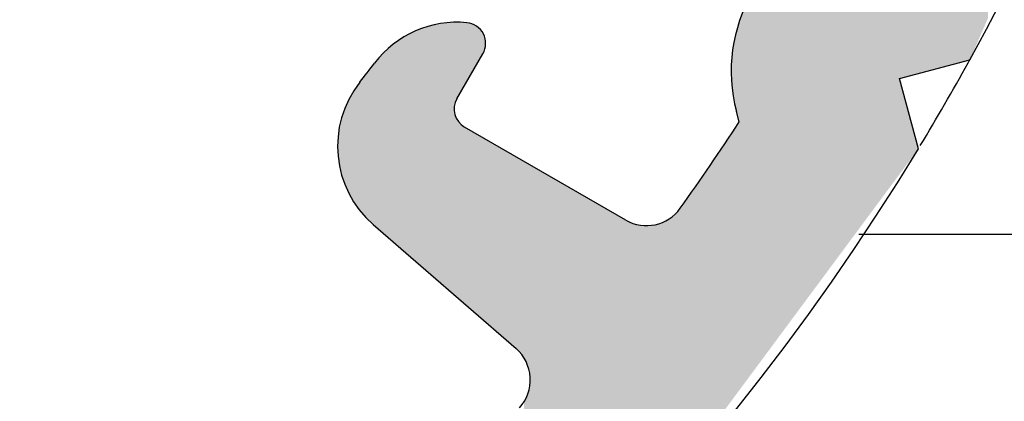
# Model space of a CAD drawing. Extents: x 0 to 420, y -2 to 297.
# Drawn here: x 69 to 74, y 241 to 243 of the extents above; entities that cross this region are included whole.
import ezdxf

# ---------------------------------------------------------------- set-up
doc = ezdxf.new("R2010")
doc.units = 0
doc.header["$LTSCALE"] = 7
doc.header["$MEASUREMENT"] = 0
doc.linetypes.add('CENTER', pattern=[2, 1.25, -0.25, 0.25, -0.25])
doc.layers.get('0').update_dxf_attribs({"color": 2, "linetype": 'CONTINUOUS'})
for name, color, linetype in [('P25_CEN', 7, 'CENTER'), ('P25_VOL', 7, 'CONTINUOUS'), ('P50_VOL', 1, 'CONTINUOUS')]:
    doc.layers.add(name, color=color, linetype=linetype)

# ---------------------------------------------------------------- blocks, each defined once
blk = doc.blocks.new('*U29')
at = {"layer": 'P25_VOL', "linetype": 'Continuous'}
for points in [[(73.0733, 242.3955), (73.0733, 244.6975), (73.1332, 242.4116)], [(73.1332, 242.4116), (73.0733, 244.6975), (73.1332, 244.6769)], [(73.4593, 242.6578), (73.4441, 244.6779), (73.4593, 244.6941)], [(73.4593, 242.6578), (73.4593, 244.6941), (73.4683, 242.6783)], [(73.1332, 242.4116), (73.1332, 244.6769), (73.2459, 242.4418)], [(73.2459, 242.4418), (73.1332, 244.6769), (73.2459, 244.6381)], [(73.3853, 242.4885), (73.3842, 244.6411), (73.3853, 244.6416)], [(73.3906, 242.5007), (73.3853, 244.6416), (73.3906, 244.6442)], [(73.3853, 242.4885), (73.3853, 244.6416), (73.3853, 242.4887)], [(73.3853, 242.4887), (73.3853, 244.6416), (73.3853, 244.6416)], [(73.3853, 242.4887), (73.3853, 244.6416), (73.3906, 242.5007)], [(73.3908, 242.5012), (73.3906, 244.6442), (73.3908, 244.6443)], [(73.3906, 242.5007), (73.3906, 244.6442), (73.3908, 242.5012)], [(73.4011, 242.5248), (73.3908, 244.6443), (73.4011, 244.6495)], [(73.3908, 242.5012), (73.3908, 244.6443), (73.4011, 242.5248)], [(73.4158, 242.5584), (73.4011, 244.6495), (73.4158, 244.6568)], [(73.4011, 242.5248), (73.4011, 244.6495), (73.4158, 242.5584)], [(73.4165, 242.5599), (73.4158, 244.6568), (73.4165, 244.6573)], [(73.4158, 242.5584), (73.4158, 244.6568), (73.4165, 242.5599)], [(73.4361, 242.6048), (73.4165, 244.6573), (73.4361, 244.6719)], [(73.4165, 242.5599), (73.4165, 244.6573), (73.4361, 242.6048)], [(73.4441, 242.6231), (73.4361, 244.6719), (73.4441, 244.6779)], [(73.4361, 242.6048), (73.4361, 244.6719), (73.4441, 242.6231)], [(73.4441, 242.6231), (73.4441, 244.6779), (73.4593, 242.6578)], [(73.2459, 242.4418), (73.2459, 244.6381), (73.2802, 242.451)], [(73.2802, 242.451), (73.2459, 244.6381), (73.2802, 244.6296)], [(73.2802, 242.451), (73.2802, 244.6296), (73.3153, 242.4604)], [(73.3153, 242.4604), (73.2802, 244.6296), (73.3153, 244.6272)], [(73.3504, 242.4698), (73.3153, 244.6272), (73.3504, 244.6311)], [(73.3153, 242.4604), (73.3153, 244.6272), (73.3504, 242.4698)], [(73.3806, 242.4779), (73.3504, 244.6311), (73.3806, 244.64)], [(73.3504, 242.4698), (73.3504, 244.6311), (73.3806, 242.4779)], [(73.3842, 242.4862), (73.3806, 244.64), (73.3842, 244.6411)], [(73.3806, 242.4779), (73.3806, 244.64), (73.3842, 242.4862)], [(73.3842, 242.4862), (73.3842, 244.6411), (73.3853, 242.4885)], [(73.0678, 242.3941), (73.064, 243.6386), (73.0678, 243.6495)], [(73.072, 242.3952), (73.0678, 243.6495), (73.072, 243.6774)], [(73.0678, 242.3941), (73.0678, 243.6495), (73.072, 242.3952)], [(73.0733, 242.3955), (73.072, 243.6774), (73.0733, 243.6858)], [(73.072, 242.3952), (73.072, 243.6774), (73.0733, 242.3955)], [(73.0496, 242.3892), (73.0426, 243.5875), (73.0496, 243.602)], [(73.0558, 242.3908), (73.0496, 243.602), (73.0558, 243.6147)], [(73.0496, 242.3892), (73.0496, 243.602), (73.0558, 242.3908)], [(73.064, 242.3931), (73.0558, 243.6147), (73.064, 243.6386)], [(73.0558, 242.3908), (73.0558, 243.6147), (73.064, 242.3931)], [(73.064, 242.3931), (73.064, 243.6386), (73.0678, 242.3941)], [(73.0293, 241.9092), (73.0036, 243.5065), (73.0293, 243.5597)], [(73.0426, 241.9272), (73.0293, 243.5597), (73.0426, 243.5875)], [(73.0293, 241.9092), (73.0293, 243.5597), (73.0426, 241.9272)], [(73.0426, 242.3873), (73.0426, 243.5875), (73.0496, 242.3892)], [(73.0036, 241.8746), (72.9736, 243.4442), (73.0036, 243.5065)], [(73.0036, 241.8746), (73.0036, 243.5065), (73.0293, 241.9092)], [(72.9736, 241.8341), (72.916, 243.3246), (72.9736, 243.4442)], [(72.9736, 241.8341), (72.9736, 243.4442), (73.0036, 241.8746)], [(72.916, 241.7564), (72.837, 243.1604), (72.916, 243.3246)], [(72.916, 241.7564), (72.916, 243.3246), (72.9736, 241.8341)], [(72.7873, 241.5828), (72.6497, 243.0953), (72.7873, 243.1471)], [(72.8175, 241.6236), (72.7873, 243.1471), (72.8175, 243.1552)], [(72.7873, 241.5828), (72.7873, 243.1471), (72.8175, 241.6236)], [(72.837, 241.6498), (72.8175, 243.1552), (72.837, 243.1604)], [(72.8175, 241.6236), (72.8175, 243.1552), (72.837, 241.6498)], [(72.837, 241.6498), (72.837, 243.1604), (72.916, 241.7564)], [(72.6497, 241.3972), (72.5248, 243.0177), (72.6497, 243.0953)], [(72.6497, 241.3972), (72.6497, 243.0953), (72.7873, 241.5828)], [(72.5248, 241.2288), (72.4175, 242.9172), (72.5248, 243.0177)], [(72.5248, 241.2288), (72.5248, 243.0177), (72.6497, 241.3972)], [(72.4175, 241.084), (72.3847, 242.8714), (72.4175, 242.9172)], [(72.4175, 241.084), (72.4175, 242.9172), (72.5248, 241.2288)], [(72.3847, 241.0397), (72.3319, 242.7977), (72.3847, 242.8714)], [(72.3847, 241.0397), (72.3847, 242.8714), (72.4175, 241.084)], [(72.3319, 240.9685), (72.2925, 242.7107), (72.3319, 242.7977)], [(72.3319, 240.9685), (72.3319, 242.7977), (72.3847, 241.0397)], [(72.2925, 240.9153), (72.2712, 242.6638), (72.2925, 242.7107)], [(72.2925, 240.9153), (72.2925, 242.7107), (72.3319, 240.9685)], [(70.8443, 241.3908), (70.8091, 242.6468), (70.8443, 242.6525)], [(70.874, 241.365), (70.8443, 242.6525), (70.874, 242.6573)], [(70.8443, 241.3908), (70.8443, 242.6525), (70.874, 241.365)], [(70.874, 241.365), (70.874, 242.6573), (70.879, 241.3607)], [(70.879, 241.3607), (70.874, 242.6573), (70.879, 242.6572)], [(70.879, 241.3607), (70.879, 242.6572), (70.8808, 241.3591)], [(70.8808, 241.3591), (70.879, 242.6572), (70.8808, 242.6572)], [(70.8808, 241.3591), (70.8808, 242.6572), (70.8971, 241.3449)], [(70.8971, 241.3449), (70.8808, 242.6572), (70.8971, 242.6571)], [(70.8971, 242.2404), (70.8971, 242.6571), (70.8986, 242.2578)], [(70.8986, 242.2578), (70.8971, 242.6571), (70.8986, 242.657)], [(70.8986, 242.2578), (70.8986, 242.657), (70.9023, 242.2716)], [(70.9023, 242.2716), (70.8986, 242.657), (70.9023, 242.657)], [(70.9023, 242.2716), (70.9023, 242.657), (70.9031, 242.2746)], [(70.9031, 242.2746), (70.9023, 242.657), (70.9031, 242.657)], [(70.9031, 242.2746), (70.9031, 242.657), (70.9105, 242.2904)], [(70.9105, 242.2904), (70.9031, 242.657), (70.9105, 242.6569)], [(70.9105, 242.2904), (70.9105, 242.6569), (70.912, 242.293)], [(70.912, 242.293), (70.9105, 242.6569), (70.912, 242.6569)], [(70.912, 242.293), (70.912, 242.6569), (70.9205, 242.3077)], [(70.9205, 242.3077), (70.912, 242.6569), (70.9205, 242.6568)], [(70.9205, 242.3077), (70.9205, 242.6568), (70.927, 242.319)], [(70.927, 242.319), (70.9205, 242.6568), (70.927, 242.6568)], [(70.927, 242.319), (70.927, 242.6568), (70.9328, 242.3291)], [(70.9328, 242.3291), (70.927, 242.6568), (70.9328, 242.6567)], [(70.9328, 242.3291), (70.9328, 242.6567), (70.9423, 242.3454)], [(70.9423, 242.3454), (70.9328, 242.6567), (70.9423, 242.6566)], [(70.9423, 242.3454), (70.9423, 242.6566), (70.9471, 242.3538)], [(70.9471, 242.3538), (70.9423, 242.6566), (70.9471, 242.6566)], [(70.9471, 242.3538), (70.9471, 242.6566), (70.9539, 242.3656)], [(70.9539, 242.3656), (70.9471, 242.6566), (70.9539, 242.6565)], [(70.9539, 242.3656), (70.9539, 242.6565), (70.9583, 242.3732)], [(70.9583, 242.3732), (70.9539, 242.6565), (70.9583, 242.6565)], [(70.9583, 242.3732), (70.9583, 242.6565), (70.9689, 242.3915)], [(70.9689, 242.3915), (70.9583, 242.6565), (70.9689, 242.6545)], [(70.9689, 242.3915), (70.9689, 242.6545), (70.97, 242.3935)], [(70.97, 242.3935), (70.9689, 242.6545), (70.97, 242.6543)], [(70.97, 242.3935), (70.97, 242.6543), (70.9722, 242.3972)], [(70.9722, 242.3972), (70.97, 242.6543), (70.9722, 242.6539)], [(70.9722, 242.3972), (70.9722, 242.6539), (70.9733, 242.3992)], [(70.9733, 242.3992), (70.9722, 242.6539), (70.9733, 242.6537)], [(70.9733, 242.3992), (70.9733, 242.6537), (70.9761, 242.4041)], [(70.9761, 242.4041), (70.9733, 242.6537), (70.9761, 242.6531)], [(70.9761, 242.4041), (70.9761, 242.6531), (70.9796, 242.4102)], [(70.9796, 242.4102), (70.9761, 242.6531), (70.9796, 242.6518)], [(70.9796, 242.4102), (70.9796, 242.6518), (70.9819, 242.414)], [(70.9819, 242.414), (70.9796, 242.6518), (70.9819, 242.6509)], [(70.9819, 242.414), (70.9819, 242.6509), (70.9821, 242.4145)], [(70.9821, 242.4145), (70.9819, 242.6509), (70.9821, 242.6508)], [(70.9821, 242.4145), (70.9821, 242.6508), (70.9922, 242.4319)], [(70.9922, 242.4319), (70.9821, 242.6508), (70.9922, 242.647)], [(72.2703, 242.1789), (72.257, 242.6027), (72.2703, 242.6597)], [(72.2712, 240.8866), (72.2703, 242.6597), (72.2712, 242.6638)], [(72.2703, 240.8854), (72.2703, 242.6597), (72.2712, 240.8866)], [(72.2712, 240.8866), (72.2712, 242.6638), (72.2925, 240.9153)], [(70.7105, 241.5072), (70.6834, 242.6018), (70.7105, 242.6165)], [(70.711, 241.5067), (70.7105, 242.6165), (70.711, 242.6168)], [(70.7105, 241.5072), (70.7105, 242.6165), (70.711, 241.5067)], [(70.7411, 241.4806), (70.711, 242.6168), (70.7411, 242.627)], [(70.711, 241.5067), (70.711, 242.6168), (70.7411, 241.4806)], [(70.7743, 241.4517), (70.7411, 242.627), (70.7743, 242.6383)], [(70.7411, 241.4806), (70.7411, 242.627), (70.7743, 241.4517)], [(70.7908, 241.4373), (70.7743, 242.6383), (70.7908, 242.6439)], [(70.7743, 241.4517), (70.7743, 242.6383), (70.7908, 241.4373)], [(70.8091, 241.4215), (70.7908, 242.6439), (70.8091, 242.6468)], [(70.7908, 241.4373), (70.7908, 242.6439), (70.8091, 241.4215)], [(70.8091, 241.4215), (70.8091, 242.6468), (70.8443, 241.3908)], [(70.9922, 242.4319), (70.9922, 242.647), (70.9931, 242.4334)], [(70.9931, 242.4334), (70.9922, 242.647), (70.9931, 242.6466)], [(70.9931, 242.4334), (70.9931, 242.6466), (70.9954, 242.4375)], [(70.9954, 242.4375), (70.9931, 242.6466), (70.9954, 242.6452)], [(70.9954, 242.4375), (70.9954, 242.6452), (71.0086, 242.4603)], [(71.0086, 242.4603), (70.9954, 242.6452), (71.0086, 242.6372)], [(71.0086, 242.4603), (71.0086, 242.6372), (71.0094, 242.4617)], [(71.0094, 242.4617), (71.0086, 242.6372), (71.0094, 242.6364)], [(71.0094, 242.4617), (71.0094, 242.6364), (71.0106, 242.4638)], [(71.0106, 242.4638), (71.0094, 242.6364), (71.0106, 242.6353)], [(71.0106, 242.4638), (71.0106, 242.6353), (71.0135, 242.4688)], [(71.0135, 242.4688), (71.0106, 242.6353), (71.0135, 242.6327)], [(71.0135, 242.4688), (71.0135, 242.6327), (71.0221, 242.4837)], [(71.0221, 242.4837), (71.0135, 242.6327), (71.0221, 242.625)], [(71.0221, 242.4837), (71.0221, 242.625), (71.0332, 242.503)], [(71.0332, 242.503), (71.0221, 242.625), (71.0332, 242.6107)], [(71.0332, 242.503), (71.0332, 242.6107), (71.0354, 242.5068)], [(71.0354, 242.5068), (71.0332, 242.6107), (71.0354, 242.6064)], [(71.0354, 242.5068), (71.0354, 242.6064), (71.0355, 242.5069)], [(71.0355, 242.5069), (71.0354, 242.6064), (71.0355, 242.6063)], [(71.0355, 242.5069), (71.0355, 242.6063), (71.0384, 242.5131)], [(71.0384, 242.5131), (71.0355, 242.6063), (71.0384, 242.6007)], [(72.257, 242.2286), (72.2378, 242.5206), (72.257, 242.6027)], [(72.257, 242.2286), (72.257, 242.6027), (72.2703, 242.1789)], [(70.6369, 241.5711), (70.5706, 242.5246), (70.6369, 242.5766)], [(70.6834, 241.5307), (70.6369, 242.5766), (70.6834, 242.6018)], [(70.6369, 241.5711), (70.6369, 242.5766), (70.6834, 241.5307)], [(70.6834, 241.5307), (70.6834, 242.6018), (70.7105, 241.5072)], [(71.0384, 242.5131), (71.0384, 242.6007), (71.0416, 242.52)], [(71.0416, 242.52), (71.0384, 242.6007), (71.0416, 242.5945)], [(71.0416, 242.52), (71.0416, 242.5945), (71.0431, 242.5234)], [(71.0431, 242.5234), (71.0416, 242.5945), (71.0431, 242.5894)], [(71.0431, 242.5234), (71.0431, 242.5894), (71.0468, 242.5379)], [(71.0468, 242.5379), (71.0431, 242.5894), (71.0468, 242.5772)], [(71.0468, 242.5379), (71.0468, 242.5772), (71.0476, 242.541)], [(71.0476, 242.541), (71.0468, 242.5772), (71.0476, 242.5701)], [(71.0476, 242.541), (71.0476, 242.5701), (71.0489, 242.5591)], [(70.5706, 241.6287), (70.514, 242.4622), (70.5706, 242.5246)], [(70.5706, 241.6287), (70.5706, 242.5246), (70.6369, 241.5711)], [(72.2378, 242.3445), (72.233, 242.3736), (72.2378, 242.5206)], [(72.2378, 242.3445), (72.2378, 242.5206), (72.257, 242.2286)], [(70.514, 241.6779), (70.5077, 242.4539), (70.514, 242.4622)], [(70.514, 241.6779), (70.514, 242.4622), (70.5706, 241.6287)], [(70.5077, 241.6835), (70.4423, 242.3694), (70.5077, 242.4539)], [(70.5077, 241.6835), (70.5077, 242.4539), (70.514, 241.6779)], [(70.4422, 241.7524), (70.3911, 242.2895), (70.4422, 242.3693)], [(70.4423, 241.7522), (70.4422, 242.3693), (70.4423, 242.3694)], [(70.4422, 241.7524), (70.4422, 242.3693), (70.4423, 241.7522)], [(70.4423, 241.7522), (70.4423, 242.3694), (70.5077, 241.6835)], [(73.0426, 241.9272), (73.0426, 242.3873), (73.0496, 241.9366)], [(73.0496, 241.9366), (73.0426, 242.3873), (73.0496, 242.3613)], [(73.0496, 241.9366), (73.0496, 242.3613), (73.0558, 241.9449)], [(73.0558, 241.9449), (73.0496, 242.3613), (73.0558, 242.3384)], [(73.0558, 241.9449), (73.0558, 242.3384), (73.064, 241.9561)], [(73.064, 241.9561), (73.0558, 242.3384), (73.064, 242.3075)], [(70.391, 241.8323), (70.3559, 242.2014), (70.391, 242.2894)], [(70.3911, 241.8321), (70.391, 242.2894), (70.3911, 242.2895)], [(70.391, 241.8323), (70.391, 242.2894), (70.3911, 241.8321)], [(70.3911, 241.8321), (70.3911, 242.2895), (70.4422, 241.7524)], [(73.064, 241.9561), (73.064, 242.3075), (73.0678, 241.9612)], [(73.0678, 241.9612), (73.064, 242.3075), (73.0678, 242.2934)], [(73.0678, 241.9612), (73.0678, 242.2934), (73.072, 241.9668)], [(73.072, 241.9668), (73.0678, 242.2934), (73.072, 242.2777)], [(73.072, 241.9668), (73.072, 242.2777), (73.0733, 241.9685)], [(73.0733, 241.9685), (73.072, 242.2777), (73.0733, 242.273)], [(73.0733, 241.9685), (73.0733, 242.273), (73.1332, 242.0494)], [(70.8971, 241.3449), (70.8971, 242.2404), (70.8986, 241.3436)], [(70.8986, 241.3436), (70.8971, 242.2404), (70.8986, 242.223)], [(70.8986, 241.3436), (70.8986, 242.223), (70.9023, 241.3404)], [(70.9023, 241.3404), (70.8986, 242.223), (70.9023, 242.2092)], [(70.3558, 241.9204), (70.3379, 242.1083), (70.3558, 242.2013)], [(70.3559, 241.9201), (70.3558, 242.2013), (70.3559, 242.2014)], [(70.3558, 241.9204), (70.3558, 242.2013), (70.3559, 241.9201)], [(70.3559, 241.9201), (70.3559, 242.2014), (70.391, 241.8323)], [(70.9023, 241.3404), (70.9023, 242.2092), (70.9031, 241.3397)], [(70.9031, 241.3397), (70.9023, 242.2092), (70.9031, 242.2062)], [(70.9031, 241.3397), (70.9031, 242.2062), (70.9105, 241.3333)], [(70.9105, 241.3333), (70.9031, 242.2062), (70.9105, 242.1904)], [(70.9105, 241.3333), (70.9105, 242.1904), (70.912, 241.332)], [(70.912, 241.332), (70.9105, 242.1904), (70.912, 242.1883)], [(70.912, 241.332), (70.912, 242.1883), (70.9205, 241.3246)], [(70.9205, 241.3246), (70.912, 242.1883), (70.9205, 242.1761)], [(70.9205, 241.3246), (70.9205, 242.1761), (70.927, 241.3189)], [(70.927, 241.3189), (70.9205, 242.1761), (70.927, 242.1696)], [(72.2703, 240.8854), (72.257, 242.1594), (72.2703, 242.1789)], [(70.927, 241.3189), (70.927, 242.1696), (70.9328, 241.3139)], [(70.9328, 241.3139), (70.927, 242.1696), (70.9328, 242.1638)], [(70.9328, 241.3139), (70.9328, 242.1638), (70.9423, 241.3057)], [(70.9423, 241.3057), (70.9328, 242.1638), (70.9423, 242.1572)], [(70.9423, 241.3057), (70.9423, 242.1572), (70.9471, 241.3015)], [(70.9471, 241.3015), (70.9423, 242.1572), (70.9471, 242.1538)], [(70.9471, 241.3015), (70.9471, 242.1538), (70.9539, 241.2955)], [(70.9539, 241.2955), (70.9471, 242.1538), (70.9539, 242.1499)], [(70.9539, 241.2955), (70.9539, 242.1499), (70.9583, 241.2918)], [(70.9583, 241.2918), (70.9539, 242.1499), (70.9583, 242.1474)], [(70.9583, 241.2918), (70.9583, 242.1474), (70.9689, 241.2825)], [(70.9689, 241.2825), (70.9583, 242.1474), (70.9689, 242.1412)], [(70.9689, 241.2825), (70.9689, 242.1412), (70.97, 241.2816)], [(70.97, 241.2816), (70.9689, 242.1412), (70.97, 242.1406)], [(70.97, 241.2816), (70.97, 242.1406), (70.9722, 241.2797)], [(70.9722, 241.2797), (70.97, 242.1406), (70.9722, 242.1393)], [(70.9722, 241.2797), (70.9722, 242.1393), (70.9733, 241.2787)], [(70.9733, 241.2787), (70.9722, 242.1393), (70.9733, 242.1387)], [(70.9733, 241.2787), (70.9733, 242.1387), (70.9761, 241.2762)], [(70.9761, 241.2762), (70.9733, 242.1387), (70.9761, 242.137)], [(70.9761, 241.2762), (70.9761, 242.137), (70.9796, 241.2732)], [(70.9796, 241.2732), (70.9761, 242.137), (70.9796, 242.135)], [(70.9796, 241.2732), (70.9796, 242.135), (70.9819, 241.2712)], [(70.9819, 241.2712), (70.9796, 242.135), (70.9819, 242.1337)], [(70.9819, 241.2712), (70.9819, 242.1337), (70.9821, 241.271)], [(70.9821, 241.271), (70.9819, 242.1337), (70.9821, 242.1336)], [(70.9821, 241.271), (70.9821, 242.1336), (70.9922, 241.2623)], [(70.9922, 241.2623), (70.9821, 242.1336), (70.9922, 242.1278)], [(72.2378, 240.8416), (72.233, 242.1242), (72.2378, 242.1313)], [(72.257, 240.8674), (72.2378, 242.1313), (72.257, 242.1594)], [(72.2378, 240.8416), (72.2378, 242.1313), (72.257, 240.8674)], [(72.257, 240.8674), (72.257, 242.1594), (72.2703, 240.8854)], [(70.3379, 242.0133), (70.3379, 242.1082), (70.3379, 242.1083)], [(70.3379, 242.0133), (70.3379, 242.1083), (70.3558, 241.9204)], [(70.9922, 241.2623), (70.9922, 242.1278), (70.9931, 241.2615)], [(70.9931, 241.2615), (70.9922, 242.1278), (70.9931, 242.1273)], [(70.9931, 241.2615), (70.9931, 242.1273), (70.9954, 241.2594)], [(70.9954, 241.2594), (70.9931, 242.1273), (70.9954, 242.1259)], [(70.9954, 241.2594), (70.9954, 242.1259), (71.0086, 241.248)], [(71.0086, 241.248), (70.9954, 242.1259), (71.0086, 242.1183)], [(71.0086, 241.248), (71.0086, 242.1183), (71.0094, 241.2473)], [(71.0094, 241.2473), (71.0086, 242.1183), (71.0094, 242.1178)], [(71.0094, 241.2473), (71.0094, 242.1178), (71.0106, 241.2462)], [(71.0106, 241.2462), (71.0094, 242.1178), (71.0106, 242.1171)], [(71.0106, 241.2462), (71.0106, 242.1171), (71.0135, 241.2437)], [(71.0135, 241.2437), (71.0106, 242.1171), (71.0135, 242.1155)], [(71.0135, 241.2437), (71.0135, 242.1155), (71.0221, 241.2363)], [(71.0221, 241.2363), (71.0135, 242.1155), (71.0221, 242.1105)], [(71.0221, 241.2363), (71.0221, 242.1105), (71.0332, 241.2266)], [(71.0332, 241.2266), (71.0221, 242.1105), (71.0332, 242.1041)], [(71.0332, 241.2266), (71.0332, 242.1041), (71.0354, 241.2247)], [(71.0354, 241.2247), (71.0332, 242.1041), (71.0354, 242.1028)], [(71.0354, 241.2247), (71.0354, 242.1028), (71.0355, 241.2246)], [(71.0355, 241.2246), (71.0354, 242.1028), (71.0355, 242.1028)], [(71.0355, 241.2246), (71.0355, 242.1028), (71.0384, 241.2221)], [(71.0384, 241.2221), (71.0355, 242.1028), (71.0384, 242.1011)], [(71.0384, 241.2221), (71.0384, 242.1011), (71.0416, 241.2194)], [(71.0416, 241.2194), (71.0384, 242.1011), (71.0416, 242.0993)], [(71.0416, 241.2194), (71.0416, 242.0993), (71.0431, 241.218)], [(71.0431, 241.218), (71.0416, 242.0993), (71.0431, 242.0984)], [(71.0431, 241.218), (71.0431, 242.0984), (71.0468, 241.2148)], [(71.0468, 241.2148), (71.0431, 242.0984), (71.0468, 242.0962)], [(71.0468, 241.2148), (71.0468, 242.0962), (71.0476, 241.2141)], [(71.0476, 241.2141), (71.0468, 242.0962), (71.0476, 242.0958)], [(71.0476, 241.2141), (71.0476, 242.0958), (71.0489, 241.213)], [(71.0489, 241.213), (71.0476, 242.0958), (71.0489, 242.095)], [(71.0489, 241.213), (71.0489, 242.095), (71.0604, 241.203)], [(71.0604, 241.203), (71.0489, 242.095), (71.0604, 242.0884)], [(71.0604, 241.203), (71.0604, 242.0884), (71.0643, 241.1996)], [(71.0643, 241.1996), (71.0604, 242.0884), (71.0643, 242.0861)], [(71.0643, 241.1996), (71.0643, 242.0861), (71.0876, 241.1793)], [(71.0876, 241.1793), (71.0643, 242.0861), (71.0876, 242.0727)], [(72.233, 240.8351), (72.1977, 242.0725), (72.233, 242.1242)], [(72.233, 240.8351), (72.233, 242.1242), (72.2378, 240.8416)], [(71.0876, 241.1793), (71.0876, 242.0727), (71.1073, 241.1622)], [(71.1073, 241.1622), (71.0876, 242.0727), (71.1073, 242.0613)], [(71.1073, 241.1622), (71.1073, 242.0613), (71.1228, 241.1487)], [(71.1228, 241.1487), (71.1073, 242.0613), (71.1228, 242.0524)], [(71.1228, 241.1487), (71.1228, 242.0524), (71.1951, 241.0859)], [(71.1951, 241.0859), (71.1228, 242.0524), (71.1951, 242.0106)], [(72.1813, 240.7654), (72.1645, 242.0237), (72.1813, 242.0484)], [(72.1971, 240.7867), (72.1813, 242.0484), (72.1971, 242.0716)], [(72.1813, 240.7654), (72.1813, 242.0484), (72.1971, 240.7867)], [(72.1977, 240.7875), (72.1971, 242.0716), (72.1977, 242.0725)], [(72.1971, 240.7867), (72.1971, 242.0716), (72.1977, 240.7875)], [(72.1977, 240.7875), (72.1977, 242.0725), (72.233, 240.8351)], [(71.1951, 241.0859), (71.1951, 242.0106), (71.2123, 241.068)], [(71.2123, 241.068), (71.1951, 242.0106), (71.2123, 242.0007)], [(71.2123, 241.068), (71.2123, 242.0007), (71.2196, 241.0605)], [(71.2196, 241.0605), (71.2123, 242.0007), (71.2196, 241.9965)], [(71.2196, 241.0605), (71.2196, 241.9965), (71.2336, 241.0396)], [(71.2336, 241.0396), (71.2196, 241.9965), (71.2336, 241.9884)], [(71.2336, 241.0396), (71.2336, 241.9884), (71.2392, 241.0312)], [(71.2392, 241.0312), (71.2336, 241.9884), (71.2392, 241.9852)], [(72.1471, 240.7192), (72.1297, 241.9728), (72.1471, 241.9982)], [(72.1645, 240.7427), (72.1471, 241.9982), (72.1645, 242.0237)], [(72.1471, 240.7192), (72.1471, 241.9982), (72.1645, 240.7427)], [(72.1645, 240.7427), (72.1645, 242.0237), (72.1813, 240.7654)], [(71.2392, 241.0312), (71.2392, 241.9852), (71.2495, 241.0077)], [(71.2495, 241.0077), (71.2392, 241.9852), (71.2495, 241.9792)], [(71.2495, 241.0077), (71.2495, 241.9792), (71.2534, 240.9989)], [(71.2534, 240.9989), (71.2495, 241.9792), (71.2534, 241.977)], [(71.2534, 240.9989), (71.2534, 241.977), (71.2597, 240.9727)], [(71.2597, 240.9727), (71.2534, 241.977), (71.2597, 241.9733)], [(71.2597, 240.9727), (71.2597, 241.9733), (71.2617, 240.9646)], [(71.2617, 240.9646), (71.2597, 241.9733), (71.2617, 241.9722)], [(71.2617, 240.9646), (71.2617, 241.9722), (71.2638, 240.9294)], [(71.2638, 240.9294), (71.2617, 241.9722), (71.2638, 241.971)], [(71.2638, 239.7677), (71.2638, 241.971), (71.603, 240.0814)], [(71.603, 240.0814), (71.2638, 241.971), (71.603, 241.7751)], [(72.1129, 240.6731), (72.1038, 241.9348), (72.1129, 241.9481)], [(72.1297, 240.6958), (72.1129, 241.9481), (72.1297, 241.9728)], [(72.1129, 240.6731), (72.1129, 241.9481), (72.1297, 240.6958)], [(72.1297, 240.6958), (72.1297, 241.9728), (72.1471, 240.7192)], [(72.0828, 240.6325), (72.0705, 241.8859), (72.0828, 241.9039)], [(72.0971, 240.6518), (72.0828, 241.9039), (72.0971, 241.9249)], [(72.0828, 240.6325), (72.0828, 241.9039), (72.0971, 240.6518)], [(72.1038, 240.6609), (72.0971, 241.9249), (72.1038, 241.9348)], [(72.0971, 240.6518), (72.0971, 241.9249), (72.1038, 240.6609)], [(72.1038, 240.6609), (72.1038, 241.9348), (72.1129, 240.6731)], [(72.0605, 240.6024), (72.0142, 241.8033), (72.0605, 241.8712)], [(72.0705, 240.6159), (72.0605, 241.8712), (72.0705, 241.8859)], [(72.0605, 240.6024), (72.0605, 241.8712), (72.0705, 240.6159)], [(72.0705, 240.6159), (72.0705, 241.8859), (72.0828, 240.6325)], [(72.0142, 240.54), (71.9862, 241.7623), (72.0142, 241.8033)], [(72.0142, 240.54), (72.0142, 241.8033), (72.0605, 240.6024)], [(71.603, 240.0814), (71.603, 241.7751), (71.6116, 240.0894)], [(71.6116, 240.0894), (71.603, 241.7751), (71.6116, 241.7701)], [(71.6116, 240.0894), (71.6116, 241.7701), (71.6311, 240.1073)], [(71.6311, 240.1073), (71.6116, 241.7701), (71.6311, 241.7589)], [(71.6311, 240.1073), (71.6311, 241.7589), (71.6541, 240.1286)], [(71.6541, 240.1286), (71.6311, 241.7589), (71.6541, 241.7456)], [(71.9862, 240.5022), (71.9622, 241.7345), (71.9862, 241.7623)], [(71.9862, 240.5022), (71.9862, 241.7623), (72.0142, 240.54)], [(71.6541, 240.1286), (71.6541, 241.7456), (71.6759, 240.1488)], [(71.6759, 240.1488), (71.6541, 241.7456), (71.6759, 241.7331)], [(71.6759, 240.1488), (71.6759, 241.7331), (71.6781, 240.1509)], [(71.6781, 240.1509), (71.6759, 241.7331), (71.6781, 241.7317)], [(71.6781, 240.1509), (71.6781, 241.7317), (71.6799, 240.1525)], [(71.6799, 240.1525), (71.6781, 241.7317), (71.6799, 241.7307)], [(71.6799, 240.1525), (71.6799, 241.7307), (71.6878, 240.1598)], [(71.6878, 240.1598), (71.6799, 241.7307), (71.6878, 241.7262)], [(71.6878, 240.1598), (71.6878, 241.7262), (71.6945, 240.166)], [(71.6945, 240.166), (71.6878, 241.7262), (71.6945, 241.7223)], [(71.6945, 240.166), (71.6945, 241.7223), (71.7075, 240.1781)], [(71.7075, 240.1781), (71.6945, 241.7223), (71.7075, 241.7148)], [(71.7075, 240.1781), (71.7075, 241.7148), (71.7135, 240.1836)], [(71.7135, 240.1836), (71.7075, 241.7148), (71.7135, 241.7113)], [(71.7135, 240.1836), (71.7135, 241.7113), (71.7236, 240.1929)], [(71.7236, 240.1929), (71.7135, 241.7113), (71.7236, 241.7055)], [(71.7236, 240.1929), (71.7236, 241.7055), (71.7245, 240.1938)], [(71.7245, 240.1938), (71.7236, 241.7055), (71.7245, 241.7051)], [(71.7245, 240.1938), (71.7245, 241.7051), (71.736, 240.2044)], [(71.736, 240.2044), (71.7245, 241.7051), (71.736, 241.6998)], [(71.925, 240.4197), (71.912, 241.7002), (71.925, 241.7071)], [(71.9321, 240.4292), (71.925, 241.7071), (71.9321, 241.7108)], [(71.925, 240.4197), (71.925, 241.7071), (71.9321, 240.4292)], [(71.9334, 240.431), (71.9321, 241.7108), (71.9334, 241.7115)], [(71.9321, 240.4292), (71.9321, 241.7108), (71.9334, 240.431)], [(71.9355, 240.4338), (71.9334, 241.7115), (71.9355, 241.7132)], [(71.9334, 240.431), (71.9334, 241.7115), (71.9355, 240.4338)], [(71.9622, 240.4698), (71.9355, 241.7132), (71.9622, 241.7345)], [(71.9355, 240.4338), (71.9355, 241.7132), (71.9622, 240.4698)], [(71.9622, 240.4698), (71.9622, 241.7345), (71.9862, 240.5022)], [(71.736, 240.2044), (71.736, 241.6998), (71.757, 240.2238)], [(71.757, 240.2238), (71.736, 241.6998), (71.757, 241.6901)], [(71.757, 240.2238), (71.757, 241.6901), (71.758, 240.2248)], [(71.758, 240.2248), (71.757, 241.6901), (71.758, 241.6898)], [(71.758, 240.2248), (71.758, 241.6898), (71.7643, 240.2305)], [(71.7643, 240.2305), (71.758, 241.6898), (71.7643, 241.6883)], [(71.7643, 240.2305), (71.7643, 241.6883), (71.7674, 240.2334)], [(71.7674, 240.2334), (71.7643, 241.6883), (71.7674, 241.6875)], [(71.7674, 240.2334), (71.7674, 241.6875), (71.7792, 240.2443)], [(71.7792, 240.2443), (71.7674, 241.6875), (71.7792, 241.6845)], [(71.7792, 240.2443), (71.7792, 241.6845), (71.7913, 240.2555)], [(71.7913, 240.2555), (71.7792, 241.6845), (71.7913, 241.6814)], [(71.7913, 240.2555), (71.7913, 241.6814), (71.7927, 240.2568)], [(71.7927, 240.2568), (71.7913, 241.6814), (71.7927, 241.6811)], [(71.7927, 240.2568), (71.7927, 241.6811), (71.7933, 240.2574)], [(71.7933, 240.2574), (71.7927, 241.6811), (71.7933, 241.6811)], [(71.7933, 240.2574), (71.7933, 241.6811), (71.8016, 240.2651)], [(71.8016, 240.2651), (71.7933, 241.6811), (71.8016, 241.6805)], [(71.8016, 240.2651), (71.8016, 241.6805), (71.8092, 240.2721)], [(71.8092, 240.2721), (71.8016, 241.6805), (71.8092, 241.6801)], [(71.8092, 240.2721), (71.8092, 241.6801), (71.8162, 240.2785)], [(71.8162, 240.2785), (71.8092, 241.6801), (71.8162, 241.6796)], [(71.8162, 240.2785), (71.8162, 241.6796), (71.8265, 240.2881)], [(71.8265, 240.2881), (71.8162, 241.6796), (71.8265, 241.679)], [(71.8265, 240.2881), (71.8265, 241.679), (71.8294, 240.2907)], [(71.8294, 240.2907), (71.8265, 241.679), (71.8294, 241.6788)], [(71.8294, 240.2907), (71.8294, 241.6788), (71.8295, 240.2909)], [(71.8295, 240.2909), (71.8294, 241.6788), (71.8295, 241.6788)], [(71.838, 240.3022), (71.8295, 241.6788), (71.838, 241.6798)], [(71.8295, 240.2909), (71.8295, 241.6788), (71.838, 240.3022)], [(71.8445, 240.3111), (71.838, 241.6798), (71.8445, 241.6806)], [(71.838, 240.3022), (71.838, 241.6798), (71.8445, 240.3111)], [(71.8559, 240.3264), (71.8445, 241.6806), (71.8559, 241.682)], [(71.8445, 240.3111), (71.8445, 241.6806), (71.8559, 240.3264)], [(71.8603, 240.3324), (71.8559, 241.682), (71.8603, 241.6825)], [(71.8559, 240.3264), (71.8559, 241.682), (71.8603, 240.3324)], [(71.8626, 240.3355), (71.8603, 241.6825), (71.8626, 241.6828)], [(71.8603, 240.3324), (71.8603, 241.6825), (71.8626, 240.3355)], [(71.8659, 240.3399), (71.8626, 241.6828), (71.8659, 241.6832)], [(71.8626, 240.3355), (71.8626, 241.6828), (71.8659, 240.3399)], [(71.8803, 240.3594), (71.8659, 241.6832), (71.8803, 241.6878)], [(71.8659, 240.3399), (71.8659, 241.6832), (71.8803, 240.3594)], [(71.897, 240.3818), (71.8803, 241.6878), (71.897, 241.693)], [(71.8803, 240.3594), (71.8803, 241.6878), (71.897, 240.3818)], [(71.9009, 240.3872), (71.897, 241.693), (71.9009, 241.6942)], [(71.897, 240.3818), (71.897, 241.693), (71.9009, 240.3872)], [(71.912, 240.4022), (71.9009, 241.6942), (71.912, 241.7002)], [(71.9009, 240.3872), (71.9009, 241.6942), (71.912, 240.4022)], [(71.912, 240.4022), (71.912, 241.7002), (71.925, 240.4197)], [(71.2617, 239.7658), (71.2597, 240.8944), (71.2617, 240.9111)], [(71.2638, 239.7677), (71.2617, 240.9111), (71.2638, 240.9294)], [(71.2617, 239.7658), (71.2617, 240.9111), (71.2638, 239.7677)], [(71.2495, 239.7545), (71.2392, 240.8402), (71.2495, 240.8606)], [(71.2534, 239.7581), (71.2495, 240.8606), (71.2534, 240.8734)], [(71.2495, 239.7545), (71.2495, 240.8606), (71.2534, 239.7581)], [(71.2597, 239.764), (71.2534, 240.8734), (71.2597, 240.8944)], [(71.2534, 239.7581), (71.2534, 240.8734), (71.2597, 239.764)], [(71.2597, 239.764), (71.2597, 240.8944), (71.2617, 239.7658)], [(71.2392, 239.745), (71.2336, 240.8291), (71.2392, 240.8402)], [(71.2392, 239.745), (71.2392, 240.8402), (71.2495, 239.7545)]]:
    blk.add_solid(points, dxfattribs=at)

msp = doc.modelspace()

# ---------------------------------------------------------------- linework, layer by layer
for p, q in [((70.9105, 242.2904), (71.0355, 242.5069)), ((73.0426, 242.3873), (73.3806, 242.4779)), ((73.1332, 242.0494), (73.0426, 242.3873)), ((72.2703, 242.1789), (72.257, 242.2286)), ((71.7236, 241.7055), (70.9471, 242.1538)), ((70.5077, 241.6835), (71.1951, 241.0859))]:
    msp.add_line(p, q)
for centre, radius, start, end in [((63.0833, 248.1373), 11.75, 331.20645, 74.51876), ((72.9814, 242.4227), 0.75, 105, 195), ((70.9114, 242.1587), 0.5, 84.6205, 142.6293), ((70.9489, 242.5569), 0.1, 330, 84.6205), ((63.0833, 248.1373), 9.35, 321.90967, 322.62934), ((63.0833, 248.1373), 11.75, 331.12276, 331.20032), ((70.8357, 242.0608), 0.5, 141.9097, 229), ((70.9971, 242.2404), 0.1, 150, 240), ((63.0833, 248.1373), 10.95, 324.39473, 327.03344), ((63.0833, 248.1373), 11.75, 211.20645, 328.79355), ((71.8236, 241.8787), 0.2, 240, 324.3947), ((71.0639, 240.935), 0.2, 317.934, 49)]:
    msp.add_arc(centre, radius, start, end)
at = {"layer": 'P25_CEN'}
msp.add_circle((63.0833, 248.1373), 16.72, dxfattribs=at)
at = {"layer": 'P50_VOL'}
msp.add_line((72.8459, 241.6373), (74.944, 241.6373), dxfattribs=at)
for radius, start, end in [(14.525, 270, 90), (13.525, 331.27596, 153.92833), (11.75, 328.87724, 331.12276)]:
    msp.add_arc((63.0833, 248.1373), radius, start, end, dxfattribs=at)

# ---------------------------------------------------------------- block references
at = {"layer": 'P25_VOL'}
msp.add_blockref('*U29', (0, 0), dxfattribs=at)

doc.saveas('drawing.dxf')
